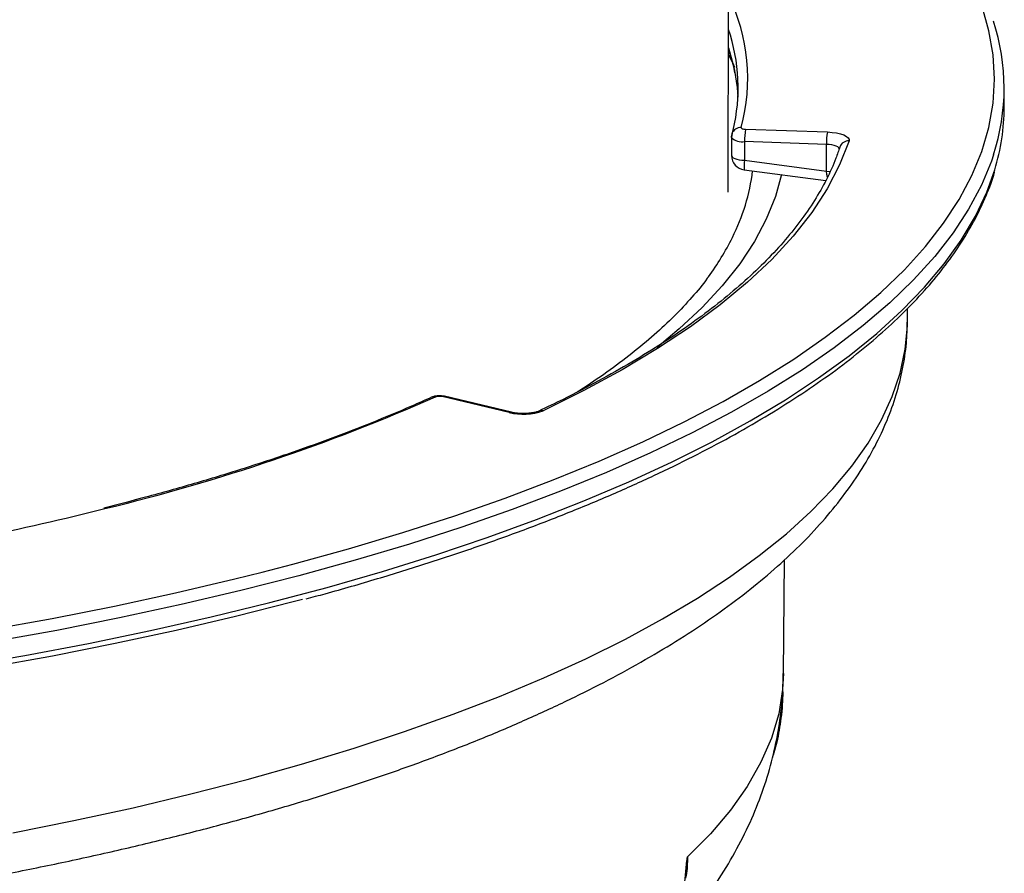
# Model space of a CAD drawing. Units: millimetres. Extents: x 268 to 2181, y 289 to 1510.
# Drawn here: x 1996 to 2098, y 804 to 893 of the extents above; entities that cross this region are included whole.
import ezdxf

# ---------------------------------------------------------------- set-up
doc = ezdxf.new("R2010")
doc.units = ezdxf.units.MM
doc.header["$LTSCALE"] = 3

msp = doc.modelspace()

# ---------------------------------------------------------------- linework, layer by layer
at = {"color": 7, "linetype": 'Continuous', "lineweight": 25}
for p, q in [((2069.2, 874.87), (2069.36, 946.84)), ((2097.73, 883.66), (2097.73, 885.64)), ((2071, 881.37), (2079.46, 881.09)), ((2069.55, 880.59), (2069.55, 878.66)), ((2069.6, 880.92), (2069.56, 880.52)), ((2069.6, 880.92), (2069.58, 880.83)), ((2079.36, 879.81), (2070.9, 880.09)), ((2070.9, 880.09), (2070.9, 878.17)), ((2079.36, 877.04), (2079.36, 879.81)), ((2070.9, 878.17), (2079.36, 877.04)), ((2070.85, 877.18), (2079.28, 876.06)), ((2087.73, 861.75), (2087.73, 862.85)), ((2087.73, 861.63), (2087.73, 861.75)), ((2038.57, 853.67), (2038.55, 853.66)), ((2046.56, 852.08), (2039.66, 853.73)), ((2046.8, 852.11), (2039.89, 853.76)), ((2074.91, 825.09), (2075.02, 836.87)), ((2074.23, 818), (2073.85, 816.67))]:
    msp.add_line(p, q, dxfattribs=at)
at = {"color": 8, "linetype": 'Continuous', "lineweight": 25}
msp.add_line((2069.43, 891.09), (2069.24, 891.7), dxfattribs=at)
at = {"color": 8, "linetype": 'Continuous', "lineweight": 25, "flags": 128}
for points in [[(2021.03, 835.58), (2024.2, 836.4), (2029.98, 838), (2035.57, 839.67), (2040.96, 841.42), (2046.15, 843.23), (2051.11, 845.11), (2055.86, 847.05), (2060.37, 849.05), (2064.64, 851.11), (2068.67, 853.23), (2072.45, 855.39), (2075.98, 857.6), (2079.24, 859.86), (2082.23, 862.15), (2084.96, 864.49), (2087.41, 866.85), (2089.58, 869.25), (2091.46, 871.67), (2093.07, 874.12), (2094.38, 876.59), (2095.41, 879.07), (2096.14, 881.56), (2096.59, 884.06), (2096.73, 886.56), (2096.59, 889.07), (2096.15, 891.56), (2095.43, 894.06)], [(2069.23, 889.79), (2069.73, 888.02), (2069.85, 887.46)], [(2069.23, 889.07), (2069.65, 888.26), (2069.87, 887.79)], [(2080.71, 879.31), (2080.7, 879.36), (2080.65, 879.46), (2080.53, 879.55), (2080.37, 879.63), (2080.16, 879.7), (2079.92, 879.75), (2079.65, 879.79), (2079.36, 879.81)], [(2096.62, 878.73), (2096.4, 878.08), (2095.37, 875.59), (2094.05, 873.11), (2092.44, 870.65), (2090.54, 868.22), (2088.36, 865.81), (2085.9, 863.43), (2083.16, 861.08), (2080.15, 858.77), (2076.87, 856.51), (2073.33, 854.28), (2069.53, 852.11), (2065.48, 849.98), (2061.18, 847.92), (2056.64, 845.9), (2051.88, 843.95), (2046.88, 842.06), (2041.67, 840.24), (2036.26, 838.49), (2030.64, 836.81), (2024.82, 835.2), (2018.83, 833.67), (2012.66, 832.22), (2006.32, 830.85), (1999.83, 829.56), (1993.19, 828.36)], [(2069.55, 878.66), (2069.56, 878.61), (2069.61, 878.51), (2069.73, 878.43), (2069.89, 878.34), (2070.1, 878.28), (2070.34, 878.22), (2070.61, 878.18), (2070.9, 878.17)], [(1989.82, 825.82), (1996.53, 826.97), (2003.09, 828.22), (2009.51, 829.54), (2015.76, 830.95), (2021.85, 832.45), (2027.75, 834.01), (2033.47, 835.66), (2038.99, 837.38), (2044.31, 839.16), (2049.41, 841.02), (2054.29, 842.94), (2058.94, 844.92), (2063.36, 846.96), (2067.53, 849.06), (2071.46, 851.21), (2075.13, 853.41), (2078.54, 855.66), (2081.69, 857.94), (2084.56, 860.27), (2087.16, 862.63), (2089.48, 865.03), (2091.52, 867.45), (2093.28, 869.9), (2094.75, 872.37), (2095.92, 874.86), (2096.76, 877.19)], [(2074.72, 876.68), (2074.09, 874.43), (2073.14, 872.09), (2071.91, 869.78), (2070.39, 867.47), (2068.59, 865.2), (2066.5, 862.95), (2064.14, 860.73), (2061.86, 858.81)], [(2079.36, 877.04), (2079.65, 877.02), (2079.72, 877.01)], [(1995.27, 808.64), (2001.57, 809.89), (2007.71, 811.23), (2013.69, 812.65), (2019.5, 814.15), (2025.12, 815.73), (2030.55, 817.38), (2035.77, 819.1), (2040.78, 820.89), (2045.58, 822.74), (2050.15, 824.66), (2054.48, 826.63), (2058.58, 828.66), (2062.42, 830.75), (2066.02, 832.88), (2069.35, 835.06), (2072.42, 837.29), (2075.23, 839.55), (2077.75, 841.85), (2080, 844.18), (2081.97, 846.54), (2083.65, 848.92), (2085.05, 851.32), (2086.16, 853.74), (2086.97, 856.17), (2087.49, 858.62), (2087.72, 861.06), (2087.73, 861.63)], [(2074.91, 825.09), (2074.83, 823.46), (2074.42, 820.93), (2073.67, 818.42), (2072.59, 815.92), (2071.18, 813.43), (2069.44, 810.97), (2067.38, 808.54), (2064.99, 806.15)]]:
    msp.add_lwpolyline(points, dxfattribs=at)
at = {"color": 7, "linetype": 'Continuous', "lineweight": 25, "flags": 128}
for points in [[(2069.85, 887.46), (2070.13, 885.7), (2070.21, 884.68)], [(2070.55, 881.55), (2070.55, 881.52), (2070.57, 881.48), (2070.61, 881.45), (2070.66, 881.43), (2070.73, 881.4), (2070.81, 881.39), (2070.9, 881.37), (2071, 881.37)], [(2081.69, 880.17), (2080.72, 877.68), (2079.44, 875.2), (2077.84, 872.75), (2075.93, 870.32), (2073.72, 867.92), (2071.21, 865.55), (2068.39, 863.22), (2065.29, 860.93), (2061.9, 858.69), (2058.23, 856.5), (2054.28, 854.36), (2050.07, 852.27)], [(2069.56, 880.52), (2069.56, 880.54), (2069.55, 880.59)], [(2079.46, 881.09), (2079.94, 881.05), (2080.39, 880.99), (2080.8, 880.9), (2081.15, 880.78), (2081.42, 880.64), (2081.61, 880.49), (2081.7, 880.33), (2081.69, 880.17)], [(1992.73, 829.6), (1999.34, 830.8), (2005.79, 832.08), (2012.1, 833.44), (2018.23, 834.88), (2021.03, 835.58)], [(2025.22, 832.77), (2024.26, 832.52), (2018.3, 830.99), (2012.15, 829.55), (2005.85, 828.19), (1999.39, 826.91), (1992.78, 825.71)]]:
    msp.add_lwpolyline(points, dxfattribs=at)
at = {"color": 8, "linetype": 'Continuous', "lineweight": 25}
for centre, radius, start, end in [((2051.7, 886.61), 19.52, 344.9801, 25.9823), ((2070.49, 880.6), 0.95, 86.684, 160.3067), ((2070.65, 881.62), 1.55, 225.2747, 279.1897), ((2081.63, 879.23), 0.941, 86.2875, 160.9545), ((2074.71, 877.48), 3.87, 169.8383, 184.5467), ((2050.95, 879.61), 20.93, 333.2161, 353.0055), ((1956.15, 1042.38), 206.06, 283.698, 293.6977), ((2038.81, 853.09), 0.63, 75.2252, 112.3039), ((2039.82, 853.43), 0.344, 77.2769, 117.2404), ((2046.72, 851.77), 0.343, 77.1311, 117.2461), ((2049.91, 851.65), 0.644, 75.7055, 114.6752), ((2074.06, 818.01), 0.17, 285.8236, 355.4273)]:
    msp.add_arc(centre, radius, start, end, dxfattribs=at)
at = {"color": 7, "linetype": 'Continuous', "lineweight": 25}
for centre, radius, start, end in [((2075.56, 885.64), 22.16, 341.8192, 18.2041), ((2051.33, 885.65), 18.9, 344.6277, 16.7589), ((2075.35, 883.73), 22.38, 343.0092, 359.8276), ((2077.23, 880.24), 6.34, 169.75, 181.3306), ((2085.69, 879.96), 6.34, 169.75, 181.3306), ((2071.05, 878.66), 1.5, 180, 262.4308), ((2044.61, 882.61), 27.94, 323.8434, 333.5872), ((2039.38, 852.53), 1.23, 76.6089, 109.4617), ((2047.99, 858.02), 6.11, 256.5195, 289.8928), ((1925.84, 1158.83), 326.38, 279.2324, 284.0256)]:
    msp.add_arc(centre, radius, start, end, dxfattribs=at)
for points, knots in [([(2069.23, 889.54), (2069.45, 888.91), (2069.71, 888.12), (2069.84, 887.34), (2069.86, 887.2)], [0, 0, 0, 0, 0.8128557, 1, 1, 1, 1]), ([(2080.74, 879.53), (2080.61, 879.15), (2080.23, 878.04), (2079.39, 876.19), (2078.16, 874), (2076.66, 871.83), (2074.91, 869.67), (2072.92, 867.54), (2070.67, 865.43), (2068.18, 863.35), (2065.45, 861.29), (2062.48, 859.27), (2059.27, 857.29), (2055.84, 855.34), (2052.61, 853.66), (2050.48, 852.64), (2049.64, 852.24)], [0, 0, 0, 0, 0.0398383, 0.116702, 0.1932546, 0.2694789, 0.3454526, 0.4212537, 0.4969473, 0.5725831, 0.6481957, 0.7238059, 0.7994263, 0.8750669, 0.9507329, 1, 1, 1, 1]), ([(2025.59, 832.83), (2026.25, 833), (2028.76, 833.67), (2032.98, 834.9), (2038.22, 836.52), (2043.28, 838.21), (2048.15, 839.96), (2052.82, 841.77), (2057.29, 843.63), (2061.56, 845.56), (2065.61, 847.53), (2069.45, 849.56), (2073.06, 851.64), (2076.44, 853.76), (2079.6, 855.92), (2082.51, 858.13), (2085.18, 860.38), (2087.6, 862.66), (2089.78, 864.97), (2091.7, 867.32), (2093.35, 869.69), (2094.76, 872.08), (2095.87, 874.5), (2096.52, 876.11), (2096.72, 876.93), (2096.72, 876.93)], [0, 0, 0, 0, 0.016356, 0.063151, 0.109955, 0.156768, 0.20359, 0.250425, 0.297271, 0.344132, 0.391006, 0.437897, 0.484803, 0.531725, 0.578662, 0.62561, 0.672566, 0.719515, 0.766443, 0.813327, 0.860138, 0.906842, 0.953402, 0.999789, 1, 1, 1, 1]), ([(2067.26, 866.29), (2067.19, 866.18), (2066.68, 865.42), (2065.48, 864.01), (2063.67, 862.05), (2061.59, 860.11), (2059.28, 858.18), (2056.7, 856.27), (2054.81, 854.94), (2053.7, 854.27), (2053.62, 854.22)], [0, 0, 0, 0, 0.027054, 0.188709, 0.349066, 0.50868, 0.667933, 0.827079, 0.986245, 1, 1, 1, 1]), ([(1840.84, 800.11), (1841.98, 799.97), (1845.28, 799.56), (1850.82, 798.95), (1857.46, 798.3), (1864.17, 797.74), (1870.94, 797.27), (1877.75, 796.89), (1884.61, 796.59), (1891.48, 796.38), (1898.38, 796.26), (1905.29, 796.23), (1912.19, 796.29), (1919.08, 796.44), (1925.95, 796.67), (1932.79, 797), (1939.59, 797.41), (1946.34, 797.9), (1953.03, 798.49), (1959.65, 799.16), (1966.19, 799.91), (1972.65, 800.75), (1979.01, 801.68), (1985.26, 802.68), (1991.4, 803.77), (1997.42, 804.93), (2003.3, 806.18), (2009.05, 807.5), (2014.65, 808.9), (2020.1, 810.37), (2025.39, 811.91), (2030.51, 813.53), (2035.46, 815.22), (2040.22, 816.98), (2044.8, 818.8), (2049.18, 820.7), (2053.37, 822.66), (2057.35, 824.69), (2061.13, 826.79), (2064.68, 828.96), (2068.02, 831.19), (2071.12, 833.5), (2073.99, 835.87), (2076.61, 838.3), (2078.97, 840.8), (2081.06, 843.35), (2082.88, 845.95), (2084.41, 848.59), (2085.65, 851.24), (2086.6, 853.91), (2087.26, 856.58), (2087.66, 859.14), (2087.7, 860.82), (2087.72, 861.6)], [0, 0, 0, 0, 0.010449, 0.03031, 0.050165, 0.070013, 0.089857, 0.109695, 0.129531, 0.149363, 0.169194, 0.189024, 0.208853, 0.228683, 0.248514, 0.268347, 0.288182, 0.308022, 0.327865, 0.347715, 0.36757, 0.387434, 0.407306, 0.427188, 0.447081, 0.466987, 0.486909, 0.506846, 0.526803, 0.54678, 0.566781, 0.586809, 0.606866, 0.626956, 0.647083, 0.66725, 0.68746, 0.707717, 0.728022, 0.748374, 0.768768, 0.789193, 0.809626, 0.83002, 0.850318, 0.870447, 0.890321, 0.90986, 0.929007, 0.947743, 0.966095, 0.984131, 1, 1, 1, 1]), ([(2038.55, 853.66), (2037.86, 853.35), (2035.87, 852.46), (2032.41, 851.02), (2028.11, 849.36), (2023.61, 847.75), (2018.93, 846.21), (2014.05, 844.73), (2009.31, 843.39), (2006.13, 842.58), (2004.69, 842.21)], [0, 0, 0, 0, 0.071674, 0.207603, 0.343576, 0.479598, 0.615662, 0.751766, 0.887905, 1, 1, 1, 1]), ([(2039.89, 853.76), (2039.79, 853.78), (2039.59, 853.82), (2039.22, 853.82), (2038.84, 853.77), (2038.66, 853.7), (2038.57, 853.67)], [0, 0, 0, 0, 0.23988, 0.486569, 0.739974, 1, 1, 1, 1]), ([(2049.64, 852.24), (2049.59, 852.21), (2049.47, 852.16), (2049.12, 852.07), (2048.59, 851.99), (2047.93, 851.97), (2047.28, 852.01), (2046.94, 852.08), (2046.8, 852.11)], [0, 0, 0, 0, 0.103874, 0.250485, 0.427851, 0.628707, 0.837686, 1, 1, 1, 1]), ([(2064.1, 798.4), (2064.87, 799.32), (2066.36, 801.09), (2068.36, 803.96), (2070.13, 806.93), (2071.66, 810.05), (2072.89, 813.18), (2073.82, 816.33), (2074.47, 819.48), (2074.84, 822.41), (2074.87, 824.28), (2074.89, 825.09)], [0, 0, 0, 0, 0.124048, 0.239103, 0.362041, 0.480299, 0.594322, 0.704873, 0.812713, 0.918564, 1, 1, 1, 1]), ([(2074.86, 823.21), (2074.82, 822.31), (2074.74, 820.63), (2074.39, 818.84), (2074.23, 818)], [0, 0, 0, 0, 0.531347, 1, 1, 1, 1]), ([(2064.65, 802.78), (2064.74, 803.77), (2064.85, 804.88), (2064.97, 806.01), (2064.99, 806.14), (2064.99, 806.15)], [0, 0, 0, 0, 0.883529, 0.991886, 1, 1, 1, 1]), ([(2064.99, 806.15), (2064.98, 805.5), (2064.98, 804.75), (2064.82, 804.03), (2064.8, 803.94)], [0, 0, 0, 0, 0.865009, 1, 1, 1, 1]), ([(2064.99, 806.15), (2064.99, 806.14), (2064.98, 806.02), (2064.95, 805.45), (2064.9, 804.9), (2064.85, 804.44)], [0, 0, 0, 0, 0.01605, 0.195985, 1, 1, 1, 1])]:
    msp.add_open_spline(points, degree=3, knots=knots, dxfattribs=at)
at = {"color": 8, "linetype": 'Continuous', "lineweight": 25}
msp.add_open_spline([(2079.45, 876.42), (2079.44, 876.47), (2079.4, 876.64), (2079.38, 876.88), (2079.36, 877.04)], degree=3, knots=[0, 0, 0, 0, 0.3294991, 1, 1, 1, 1], dxfattribs=at)

doc.saveas('drawing.dxf')
